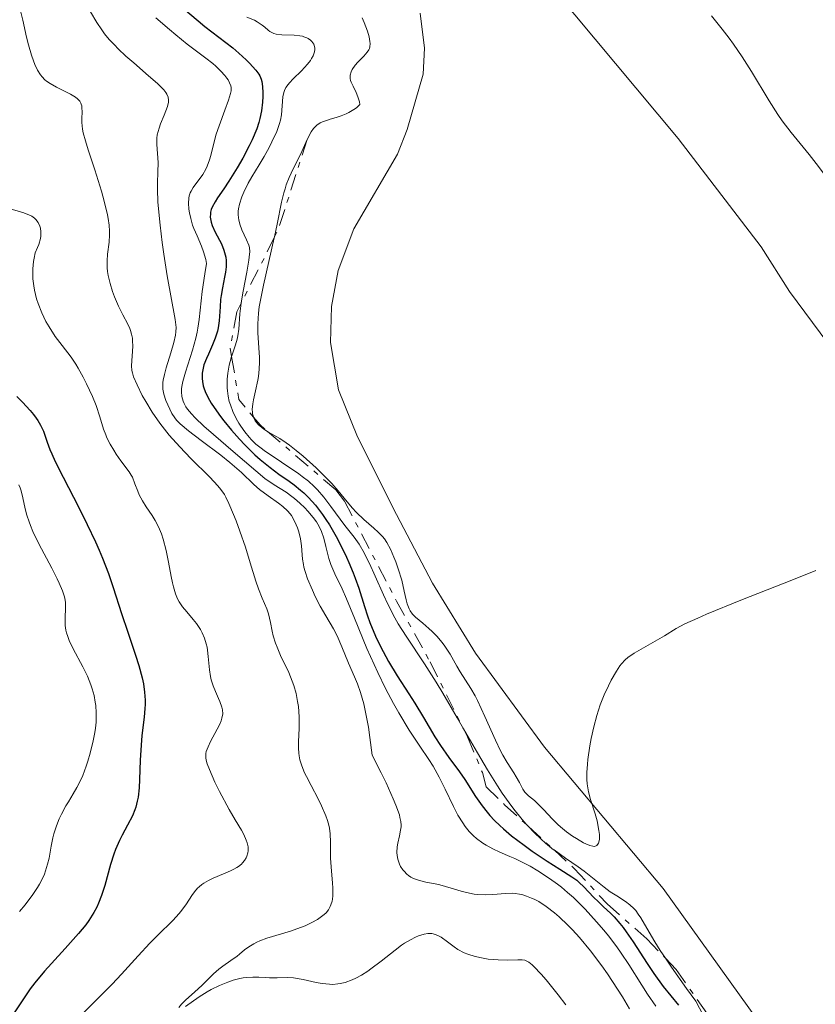
# Model space of a CAD drawing. Units: metres. Extents: x 628939 to 631599, y 4674098 to 4676460.
# Drawn here: x 630113 to 630188, y 4674637 to 4674730 of the extents above; entities that cross this region are included whole.
import ezdxf

# ---------------------------------------------------------------- set-up
doc = ezdxf.new("R2010")
doc.units = ezdxf.units.M
doc.header["$MEASUREMENT"] = 0
doc.linetypes.add('DGN Style 7', pattern=[3.4798438602180486, 1.565929737098122, -0.6959687720436097, 0.5219765790327072, -0.6959687720436097])
for name, color, linetype, lineweight in [('Curva de nivel directora', 30, 'Continuous', 30), ('Curva de nivel intermedia', 30, 'Continuous', 0), ('Escarpado', 30, 'DGN Style 7', 0), ('Línea de cambio de uso (parcela vista)', 92, 'Continuous', 0)]:
    doc.layers.add(name, color=color, linetype=linetype, lineweight=lineweight)

msp = doc.modelspace()

# ---------------------------------------------------------------- linework, layer by layer
at = {"layer": 'Curva de nivel directora', "color": 30, "linetype": 'Continuous', "lineweight": 30, "flags": 128}
for points, elevation in [([(630128.1099999989, 4674730.720000003), (630129.6800000002, 4674729.390000002), (630130.3099999983, 4674728.86), (630132.9300000002, 4674726.84), (630133.5000000001, 4674726.359999999), (630134.2099999987, 4674725.710000001), (630134.5300000005, 4674725.390000002), (630135.1200000006, 4674724.740000002), (630135.3899999988, 4674724.380000001), (630135.4899999994, 4674724.220000003), (630135.6300000002, 4674723.9), (630135.6999999996, 4674723.680000002), (630135.7599999999, 4674723.189999999), (630135.78, 4674722.590000001), (630135.78, 4674722.250000001), (630135.7499999988, 4674721.720000001), (630135.6599999993, 4674720.9), (630135.5099999995, 4674720.180000001), (630135.409999999, 4674719.800000001), (630135.1999999988, 4674719.2)], 475), ([(630135.1999999988, 4674719.2), (630134.7599999985, 4674718.150000001), (630134.4900000002, 4674717.61), (630133.8800000001, 4674716.430000001), (630133.3599999994, 4674715.529999999), (630132.5799999991, 4674714.250000001), (630132.0799999986, 4674713.520000001), (630131.5099999986, 4674712.690000001), (630131.2699999994, 4674712.32), (630130.99, 4674711.810000001), (630130.9000000006, 4674711.570000002), (630130.8400000002, 4674711.33), (630130.8200000002, 4674711.170000001), (630130.8099999989, 4674710.86), (630130.829999999, 4674710.710000001), (630130.8899999994, 4674710.400000002), (630130.99, 4674710.08), (630131.2899999997, 4674709.430000001), (630131.8599999995, 4674708.340000002), (630132.11, 4674707.74), (630132.2300000006, 4674707.310000001), (630132.2799999998, 4674707.09), (630132.32, 4674706.760000001), (630132.329999999, 4674706.41), (630132.32, 4674706.170000001), (630132.2599999995, 4674705.680000002), (630132.1700000003, 4674705.189999999), (630131.9600000001, 4674704.190000001), (630131.8300000004, 4674703.450000001), (630131.7900000003, 4674703.090000001), (630131.739999999, 4674702.4), (630131.6699999995, 4674701.060000001), (630131.5699999989, 4674700.410000001), (630131.4900000007, 4674700.090000001), (630131.2800000005, 4674699.440000001), (630131.0199999991, 4674698.79), (630130.6399999991, 4674697.930000001), (630130.449999999, 4674697.500000001), (630130.2199999989, 4674696.91), (630130.1299999994, 4674696.610000002), (630130.0499999991, 4674696.130000001), (630130.04, 4674695.609999999), (630130.0699999991, 4674695.33), (630130.1499999996, 4674694.939999999), (630130.2100000001, 4674694.730000001), (630130.3300000007, 4674694.4), (630130.5799999987, 4674693.870000001), (630130.9000000006, 4674693.289999999), (630131.1699999988, 4674692.890000002), (630131.77, 4674692.04), (630132.0999999987, 4674691.610000002), (630132.8200000006, 4674690.740000002), (630133.5699999994, 4674689.900000001), (630134.0700000002, 4674689.369999999), (630135.0400000003, 4674688.41), (630135.5399999986, 4674687.960000001), (630136.4599999995, 4674687.200000001), (630137.2799999998, 4674686.600000001), (630138.2599999988, 4674685.910000001), (630138.7300000006, 4674685.570000002), (630139.3399999985, 4674685.08), (630139.6400000001, 4674684.810000001), (630140.0899999995, 4674684.380000004), (630140.7499999988, 4674683.650000001), (630141.4100000004, 4674682.789999999), (630141.7399999991, 4674682.310000001), (630142.0699999998, 4674681.800000001), (630142.709999999, 4674680.689999999), (630143.3199999993, 4674679.520000001), (630143.6900000003, 4674678.740000002), (630143.9200000005, 4674678.230000001), (630144.3299999996, 4674677.260000001), (630144.5199999996, 4674676.750000002), (630144.8399999992, 4674675.810000001), (630145.3800000001, 4674674.090000002), (630145.6699999984, 4674673.210000001), (630145.9000000008, 4674672.59), (630146.4399999996, 4674671.300000002), (630146.9, 4674670.320000002), (630147.4000000008, 4674669.350000001), (630147.6599999999, 4674668.880000002), (630148.4600000002, 4674667.54), (630149.5699999989, 4674665.83), (630150.1299999999, 4674664.960000001), (630150.9599999991, 4674663.590000001), (630152.0399999986, 4674661.78), (630152.5700000006, 4674660.950000001), (630153.3599999996, 4674659.84), (630154.37, 4674658.470000003), (630154.8599999995, 4674657.75), (630155.8699999999, 4674656.150000002), (630156.489999999, 4674655.27), (630156.9699999995, 4674654.660000001), (630157.24, 4674654.350000001), (630157.6800000003, 4674653.880000001), (630158.1799999988, 4674653.4), (630158.5299999998, 4674653.080000001), (630159.2800000008, 4674652.439999999), (630160.4599999986, 4674651.529999999), (630161.2299999997, 4674650.970000001), (630162.6400000001, 4674650.020000001)], 475), ([(630112.5399999986, 4674693.930000001), (630113.0700000006, 4674693.390000002), (630113.7999999992, 4674692.59), (630114.11, 4674692.210000002), (630114.3699999992, 4674691.859999999), (630114.519999999, 4674691.640000002), (630114.7699999993, 4674691.220000002), (630115.0399999998, 4674690.640000001), (630115.3999999998, 4674689.600000001), (630115.6599999989, 4674688.900000002), (630115.8299999988, 4674688.5), (630116.1599999996, 4674687.78)], 450), ([(630116.1599999996, 4674687.78), (630116.9100000006, 4674686.300000003), (630118.3799999991, 4674683.45), (630119.1900000004, 4674681.820000002), (630119.9699999985, 4674680.189999999), (630120.3199999993, 4674679.4), (630120.6399999988, 4674678.640000001), (630121.190000001, 4674677.210000002), (630121.6400000004, 4674675.890000001), (630122.4299999992, 4674673.430000001), (630123.0199999993, 4674671.670000001), (630123.7599999993, 4674669.490000002), (630124.0599999987, 4674668.510000001), (630124.3699999994, 4674667.340000002), (630124.4900000001, 4674666.789999999), (630124.5999999996, 4674666.010000002), (630124.6499999987, 4674665.230000001), (630124.6499999987, 4674664.84), (630124.6299999988, 4674664.440000001), (630124.5599999994, 4674663.630000001), (630124.3600000005, 4674661.900000001), (630124.2699999989, 4674660.980000001), (630124.1900000006, 4674659.570000002), (630124.1199999991, 4674657.760000002), (630124.0799999988, 4674656.970000003), (630123.9899999994, 4674656.09), (630123.9200000003, 4674655.7), (630123.7799999993, 4674655.15), (630123.69, 4674654.880000004), (630123.4500000008, 4674654.33), (630122.979999999, 4674653.420000001), (630122.4800000007, 4674652.5), (630122.2300000003, 4674651.980000001), (630121.8700000005, 4674651.140000001), (630121.7099999995, 4674650.680000001), (630121.3999999989, 4674649.710000004), (630120.8400000001, 4674647.730000002), (630120.5400000005, 4674646.800000003), (630120.25, 4674646.060000001), (630120.0800000001, 4674645.7), (630119.8099999997, 4674645.190000001), (630119.329999999, 4674644.430000001), (630119.0399999986, 4674644.03), (630118.3700000001, 4674643.199999999), (630117.0899999995, 4674641.78), (630115.7999999997, 4674640.369999999), (630115.1600000004, 4674639.640000001), (630114.2399999995, 4674638.53), (630113.8099999982, 4674637.970000001), (630113.0300000003, 4674636.850000001), (630111.5899999987, 4674634.67)], 450), ([(630162.6400000001, 4674650.020000001), (630163.8400000005, 4674649.27), (630164.9699999993, 4674648.57), (630165.4400000009, 4674648.230000001), (630165.6699999989, 4674648.029999999), (630166.1200000005, 4674647.600000001), (630167.03, 4674646.640000002), (630167.4999999994, 4674646.180000001), (630167.9699999989, 4674645.730000001), (630168.6199999994, 4674645.119999999), (630168.9700000002, 4674644.770000001), (630169.52, 4674644.140000001), (630169.8199999996, 4674643.77), (630170.1199999991, 4674643.350000001), (630170.7599999984, 4674642.41), (630172.0899999982, 4674640.369999999), (630172.7299999997, 4674639.41), (630173.6199999994, 4674638.199999999), (630175.0599999989, 4674636.430000001)], 475)]:
    msp.add_lwpolyline(points, dxfattribs=dict(at, elevation=elevation))
at = {"layer": 'Curva de nivel intermedia', "color": 30, "linetype": 'Continuous', "lineweight": 0, "flags": 128}
for points, elevation in [([(630112.9000000006, 4674730.21), (630113.0999999996, 4674729.460000002), (630113.4600000017, 4674727.869999998), (630113.6400000005, 4674727.119999999), (630113.9199999999, 4674726.149999999), (630114.11, 4674725.609999998), (630114.2400000017, 4674725.289999999), (630114.500000001, 4674724.740000002), (630114.7800000005, 4674724.289999999), (630114.9400000013, 4674724.100000001), (630115.1900000017, 4674723.84), (630115.3400000016, 4674723.71), (630115.6800000012, 4674723.480000001), (630116.2900000014, 4674723.140000001), (630117.1800000012, 4674722.689999999), (630117.6000000013, 4674722.480000001), (630118.0700000006, 4674722.189999999), (630118.2600000007, 4674722.039999999), (630118.4800000018, 4674721.8), (630118.5900000016, 4674721.619999998), (630118.6300000016, 4674721.52), (630118.6699999997, 4674721.359999999), (630118.690000002, 4674721.189999999), (630118.700000001, 4674720.8), (630118.6800000009, 4674720.17), (630118.6800000009, 4674719.800000001), (630118.7400000012, 4674719.169999998), (630118.8100000005, 4674718.819999999), (630119.0099999994, 4674718.06), (630119.2799999999, 4674717.210000001), (630119.7000000001, 4674715.99), (630119.9200000013, 4674715.34), (630120.5300000015, 4674713.33), (630120.7999999998, 4674712.369999999), (630121.0999999995, 4674711.090000001), (630121.1700000009, 4674710.730000001), (630121.2600000004, 4674710.09), (630121.3000000005, 4674709.539999999), (630121.3000000005, 4674709.189999999), (630121.2500000013, 4674708.509999999), (630121.1100000005, 4674707.38), (630121.0700000003, 4674706.75), (630121.0800000015, 4674706.079999999), (630121.1100000005, 4674705.720000001), (630121.1700000009, 4674705.349999999), (630121.3400000008, 4674704.600000001), (630121.5799999998, 4674703.84), (630121.7600000009, 4674703.350000001), (630122.140000001, 4674702.449999999), (630122.5499999999, 4674701.619999998), (630123.0199999993, 4674700.739999999), (630123.2000000004, 4674700.349999999), (630123.2800000008, 4674700.17)], 460.0000000000001), ([(630119.49, 4674730.26), (630120.0900000012, 4674729.249999999), (630120.5700000018, 4674728.539999999), (630120.8300000011, 4674728.189999999), (630121.2699999993, 4674727.650000001), (630121.7600000009, 4674727.119999999), (630122.1100000018, 4674726.769999998), (630122.8300000017, 4674726.08), (630123.5800000003, 4674725.42), (630124.9800000018, 4674724.220000001), (630125.8400000001, 4674723.470000002), (630126.2500000015, 4674723.06), (630126.4200000013, 4674722.880000001), (630126.6100000013, 4674722.630000001), (630126.7099999996, 4674722.480000001), (630126.8300000003, 4674722.189999999), (630126.8700000006, 4674721.909999999), (630126.8600000016, 4674721.720000001), (630126.760000001, 4674721.320000002), (630126.4500000003, 4674720.500000001), (630126.1200000017, 4674719.67), (630125.9699999997, 4674719.249999999), (630125.8100000012, 4674718.619999998), (630125.7700000008, 4674718.310000001), (630125.7500000007, 4674717.720000001), (630125.8800000004, 4674716.02), (630125.8600000002, 4674715.109999999), (630125.8200000002, 4674714.099999999), (630125.8200000002, 4674713.470000001), (630125.8600000002, 4674712.32), (630125.9100000017, 4674711.640000001), (630126.0700000003, 4674710.109999999), (630126.2800000005, 4674708.46), (630126.4300000002, 4674707.36), (630126.7499999999, 4674705.319999999), (630127.5000000009, 4674701.189999999), (630127.5600000012, 4674700.679999999), (630127.5800000014, 4674700.449999999), (630127.5600000012, 4674700.02), (630127.520000001, 4674699.720000001), (630127.3600000001, 4674699.029999999), (630127.0800000007, 4674698.039999999), (630126.6500000015, 4674696.619999997), (630126.4800000016, 4674695.989999999), (630126.3699999999, 4674695.470000001), (630126.3400000008, 4674695.25), (630126.3200000008, 4674694.850000001), (630126.3400000008, 4674694.609999998), (630126.4400000013, 4674694.13), (630126.6300000015, 4674693.529999998), (630126.9800000001, 4674692.710000001), (630127.17, 4674692.330000001), (630127.4500000017, 4674691.899999999), (630127.6300000006, 4674691.680000001), (630127.9700000002, 4674691.329999999), (630128.7600000015, 4674690.679999999), (630129.9400000017, 4674689.779999998), (630131.8000000013, 4674688.390000001), (630132.6700000009, 4674687.689999999), (630133.7700000006, 4674686.73), (630134.9400000018, 4674685.619999998), (630135.4800000006, 4674685.149999999), (630136.2800000008, 4674684.53)], 465.0000000000001), ([(630125.6800000014, 4674729.679999998), (630126.9600000001, 4674728.569999999), (630127.55, 4674728.069999999), (630128.6299999997, 4674727.210000001), (630130.3799999999, 4674725.890000001), (630131.0599999994, 4674725.36), (630131.3400000009, 4674725.109999999), (630131.8200000015, 4674724.66), (630132.1900000003, 4674724.249999999), (630132.3800000002, 4674723.999999999), (630132.4899999998, 4674723.84), (630132.6399999995, 4674723.55), (630132.7500000013, 4674723.25), (630132.7800000004, 4674723.100000001), (630132.7800000004, 4674722.779999998), (630132.7400000001, 4674722.529999998), (630132.5500000002, 4674721.92), (630132.2000000015, 4674720.979999999), (630131.6400000004, 4674719.470000001), (630131.3800000012, 4674718.690000001), (630131.0900000005, 4674717.590000001), (630130.8700000015, 4674716.689999999), (630130.7500000009, 4674716.27), (630130.5300000019, 4674715.680000001), (630130.4000000021, 4674715.4), (630130.1000000003, 4674714.890000001), (630129.7800000008, 4674714.430000001), (630129.3700000017, 4674713.890000002), (630129.2000000018, 4674713.649999999), (630129.0000000007, 4674713.319999999), (630128.9200000003, 4674713.17), (630128.8200000019, 4674712.859999998), (630128.7800000017, 4674712.65), (630128.7600000015, 4674712.179999999), (630128.7999999997, 4674711.600000001), (630128.850000001, 4674711.27), (630128.9699999995, 4674710.720000001), (630129.1500000004, 4674710.109999999), (630129.2700000012, 4674709.79), (630129.5599999995, 4674709.09), (630129.9800000021, 4674708.109999998), (630130.1699999997, 4674707.600000001), (630130.4000000021, 4674706.849999998), (630130.4700000014, 4674706.48), (630130.2900000004, 4674705.519999999), (630130.0500000013, 4674703.849999999), (630129.7500000016, 4674701.180000001), (630129.6399999999, 4674700.390000001), (630129.5700000006, 4674700.009999999), (630129.440000001, 4674699.439999999), (630129.1300000004, 4674698.31), (630128.4599999997, 4674696.230000001), (630128.2100000017, 4674695.34), (630128.12, 4674694.87), (630128.1, 4674694.66), (630128.0900000011, 4674694.349999999), (630128.1300000012, 4674693.909999998), (630128.2499999997, 4674693.48), (630128.3400000012, 4674693.27), (630128.5200000001, 4674692.95), (630128.6699999999, 4674692.739999999), (630129.040000001, 4674692.279999999), (630129.3800000007, 4674691.91), (630130.200000001, 4674691.130000001), (630131.1300000009, 4674690.319999999), (630132.9900000005, 4674688.739999998), (630135.1100000016, 4674686.890000001), (630135.9800000011, 4674686.189999999), (630136.8399999995, 4674685.59), (630137.9800000016, 4674684.869999999), (630138.5200000004, 4674684.480000001), (630138.7800000019, 4674684.279999999), (630139.2900000014, 4674683.849999998), (630139.7600000009, 4674683.399999999), (630140.0400000003, 4674683.100000001), (630140.540000001, 4674682.5), (630140.8400000005, 4674682.08), (630140.9700000001, 4674681.869999997), (630141.2000000003, 4674681.45), (630141.320000001, 4674681.159999999), (630141.5300000011, 4674680.539999999), (630141.73, 4674679.76), (630142.0099999994, 4674678.630000001), (630142.2000000017, 4674678.05), (630142.5800000017, 4674677.179999999), (630143.27, 4674675.75), (630143.7000000015, 4674674.8), (630144.4400000013, 4674672.999999999), (630145.6200000015, 4674670.12), (630146.2899999998, 4674668.600000001), (630146.6400000007, 4674667.84), (630147.3800000006, 4674666.349999999), (630148.1400000006, 4674664.930000001), (630148.6400000012, 4674664.029999998), (630149.6200000002, 4674662.42), (630150.6300000006, 4674660.890000001), (630151.4599999997, 4674659.65), (630151.8600000021, 4674659.009999999)], 470), ([(630134.2700000012, 4674729.75), (630134.9800000021, 4674729.470000001), (630135.2600000014, 4674729.32), (630135.7100000007, 4674728.999999999), (630135.9600000011, 4674728.789999999), (630136.2699999996, 4674728.529999999), (630136.4300000004, 4674728.409999998), (630136.6800000007, 4674728.270000001), (630136.8200000017, 4674728.21), (630137.0499999997, 4674728.149999999), (630137.5700000003, 4674728.08), (630138.7300000006, 4674728.050000001), (630139.2700000014, 4674728), (630139.5199999994, 4674727.939999999), (630139.6700000014, 4674727.899999999), (630139.9500000009, 4674727.789999999), (630140.0700000015, 4674727.720000001), (630140.2900000006, 4674727.57), (630140.4100000013, 4674727.460000001), (630140.5900000001, 4674727.199999999), (630140.6700000007, 4674726.989999999), (630140.6900000006, 4674726.830000001), (630140.6900000006, 4674726.71), (630140.6600000015, 4674726.470000001), (630140.530000002, 4674726.100000001), (630140.3900000012, 4674725.840000001), (630140.2800000017, 4674725.659999999), (630140, 4674725.3), (630139.4300000002, 4674724.689999999), (630138.6400000011, 4674723.909999999), (630138.3100000002, 4674723.560000001), (630138.1700000016, 4674723.399999999), (630137.9600000015, 4674723.100000001), (630137.8200000008, 4674722.82), (630137.7500000015, 4674722.630000001), (630137.670000001, 4674722.220000001), (630137.5400000013, 4674720.529999999), (630137.4600000009, 4674720.029999999), (630137.3700000015, 4674719.699999998), (630137.0899999999, 4674718.949999999), (630136.6400000006, 4674717.98), (630136.3700000001, 4674717.430000001), (630135.9200000009, 4674716.600000001), (630135.4200000003, 4674715.789999999), (630134.7400000007, 4674714.680000001), (630134.4000000008, 4674714.079999999), (630133.9800000007, 4674713.23), (630133.7999999997, 4674712.779999998), (630133.5800000007, 4674712.099999999), (630133.4900000012, 4674711.66), (630133.4599999998, 4674711.439999999), (630133.4500000009, 4674711.119999999), (630133.4700000011, 4674710.8), (630133.5100000014, 4674710.599999999), (630133.6000000007, 4674710.199999998), (630133.7999999997, 4674709.649999999), (630134.2500000012, 4674708.720000002), (630134.4500000001, 4674708.220000001), (630134.5100000005, 4674707.98), (630134.5400000017, 4674707.579999999), (630134.5300000005, 4674707.349999999), (630134.4700000002, 4674706.789999999), (630134.26, 4674705.67), (630133.9100000013, 4674703.869999998), (630133.7599999994, 4674702.970000001), (630133.7343456066, 4674702.740942918)], 480), ([(630145.1800000012, 4674729.679999998), (630145.36, 4674729.249999999), (630145.6600000019, 4674728.429999999), (630145.8200000004, 4674727.890000001), (630145.9000000008, 4674727.45), (630145.920000001, 4674727.269999999), (630145.9000000008, 4674726.96), (630145.8499999995, 4674726.779999999), (630145.7900000013, 4674726.660000001), (630145.6500000006, 4674726.439999999), (630145.3100000008, 4674726.050000001), (630144.7600000009, 4674725.489999999), (630144.5000000016, 4674725.199999999), (630144.2300000011, 4674724.800000001), (630144.1300000006, 4674724.600000001), (630144.0400000013, 4674724.279999998), (630144.03, 4674724.059999999), (630144.0400000013, 4674723.949999999), (630144.0700000003, 4674723.779999999), (630144.1300000006, 4674723.609999999), (630144.3099999995, 4674723.239999998), (630144.6100000012, 4674722.619999999), (630144.7600000009, 4674722.230000001), (630144.9000000019, 4674721.759999999), (630144.9599999998, 4674721.490000002), (630144.6300000013, 4674721.189999999), (630144.3899999999, 4674721.02), (630143.9200000005, 4674720.730000001), (630143.6700000003, 4674720.609999998), (630143.1900000018, 4674720.42), (630142.7200000002, 4674720.259999999), (630142.1500000004, 4674720.099999999), (630141.890000001, 4674720.029999999), (630141.4100000004, 4674719.850000001), (630141.2100000015, 4674719.759999999), (630140.8700000017, 4674719.539999999), (630140.6799999995, 4674719.359999998), (630140.57, 4674719.230000001), (630140.350000001, 4674718.909999999), (630139.9800000021, 4674718.199999998)], 485.0000000000001), ([(630192.7600000014, 4674708.300000001), (630191.6500000006, 4674710.390000001), (630191.0500000016, 4674711.430000001), (630190.1300000006, 4674712.960000002), (630189.2000000008, 4674714.390000001), (630188.7400000005, 4674715.050000002), (630188.2900000011, 4674715.659999999), (630187.4000000015, 4674716.770000001), (630185.7000000007, 4674718.849999999), (630184.8600000001, 4674719.949999998), (630184.4500000011, 4674720.55), (630183.6300000007, 4674721.84), (630181.9500000001, 4674724.609999998), (630181.0600000003, 4674725.999999999), (630180.2500000012, 4674727.199999999), (630179.8300000009, 4674727.779999998), (630179.1800000005, 4674728.63), (630178.1600000013, 4674729.869999998)], 485.0000000000001), ([(630139.9800000021, 4674718.199999998), (630139.4600000014, 4674717.060000001), (630139.1799999997, 4674716.449999998), (630138.8800000001, 4674715.850000001), (630138.4700000011, 4674715.029999999), (630138.2800000012, 4674714.600000001), (630138.0000000017, 4674713.909999999), (630137.880000001, 4674713.539999999), (630137.7600000004, 4674713.149999999), (630137.5500000003, 4674712.289999999), (630137.13, 4674710.199999998), (630136.877675317, 4674709.003794084)], 485), ([(630111.5799999997, 4674711.75), (630113.2000000002, 4674711.260000001), (630113.7400000012, 4674711.06), (630113.9500000012, 4674710.949999999), (630114.2199999995, 4674710.749999999), (630114.3400000001, 4674710.63), (630114.5400000013, 4674710.34), (630114.7000000001, 4674710.009999999), (630114.7600000004, 4674709.820000002), (630114.8099999997, 4674709.470000001), (630114.7900000017, 4674709.060000001), (630114.7600000004, 4674708.830000001), (630114.6100000006, 4674708.289999997), (630114.500000001, 4674707.99), (630114.2700000008, 4674707.499999999)], 455), ([(630136.877675317, 4674709.003794084), (630136.8600000017, 4674708.92), (630135.8300000014, 4674704.439999999), (630135.5499999998, 4674703.029999998), (630135.4400000002, 4674702.38)], 485.0000000000001), ([(630114.2700000008, 4674707.499999999), (630114.1700000003, 4674706.989999999), (630114.120000001, 4674706.66), (630114.0600000008, 4674705.99), (630114.0499999997, 4674705.659999999), (630114.0600000008, 4674705.02), (630114.13, 4674704.380000001), (630114.2000000017, 4674703.96), (630114.3899999993, 4674703.140000001), (630114.5400000013, 4674702.689999999), (630114.89, 4674701.819999999), (630115.29, 4674701.01), (630115.5800000007, 4674700.5), (630116.1700000007, 4674699.600000001), (630116.8100000002, 4674698.75), (630117.6600000015, 4674697.65), (630118.0999999997, 4674696.98), (630118.3400000011, 4674696.59), (630118.8100000005, 4674695.739999999), (630119.1200000012, 4674695.130000002), (630119.6900000012, 4674693.909999998), (630120.030000001, 4674693.06), (630120.3799999997, 4674692.009999999), (630120.7199999993, 4674690.849999999), (630120.9299999995, 4674690.300000001), (630121.0500000002, 4674690.009999998), (630121.3499999996, 4674689.430000001), (630121.6900000017, 4674688.849999999), (630121.9199999997, 4674688.49), (630122.36, 4674687.849999999), (630123.1500000012, 4674686.820000002), (630123.3500000001, 4674686.49), (630123.4500000008, 4674686.309999999), (630123.7000000011, 4674685.659999998), (630123.9600000003, 4674684.99), (630124.1100000001, 4674684.630000001), (630124.4000000008, 4674684.069999999), (630124.7600000005, 4674683.499999999), (630125.3200000017, 4674682.67), (630125.61, 4674682.199999998), (630125.8899999993, 4674681.680000001), (630126.0200000012, 4674681.4), (630126.2000000001, 4674680.939999998), (630126.3699999999, 4674680.449999998), (630126.6400000004, 4674679.390000002), (630126.8700000006, 4674678.289999999), (630127.1200000009, 4674676.91), (630127.2400000016, 4674676.310000001), (630127.3300000011, 4674675.929999999), (630127.520000001, 4674675.29), (630127.72, 4674674.8), (630127.8600000008, 4674674.529999999), (630128.1800000004, 4674674.069999999), (630128.5899999995, 4674673.570000002), (630129.2000000018, 4674672.86), (630129.5000000015, 4674672.470000001), (630129.8800000013, 4674671.899999999), (630130.0500000013, 4674671.590000001), (630130.2700000004, 4674671.09), (630130.4400000002, 4674670.550000001), (630130.5099999994, 4674670.259999998), (630130.5600000009, 4674669.970000001), (630130.6300000001, 4674669.349999999), (630130.7300000007, 4674668.09), (630130.8300000012, 4674667.470000001), (630130.9000000006, 4674667.17), (630131.0900000005, 4674666.59), (630131.3099999997, 4674666.060000001), (630131.6000000002, 4674665.41), (630131.7300000021, 4674665.119999999), (630131.9199999998, 4674664.59), (630131.9800000002, 4674664.34), (630132.0000000002, 4674663.949999998), (630131.9199999998, 4674663.529999998), (630131.8400000016, 4674663.289999999), (630131.740000001, 4674663.039999999), (630131.4700000006, 4674662.489999998), (630130.8500000014, 4674661.349999999), (630130.600000001, 4674660.84), (630130.4400000002, 4674660.399999999), (630130.4000000021, 4674660.189999999), (630130.3799999999, 4674659.920000001), (630130.4000000021, 4674659.769999999), (630130.4600000002, 4674659.46), (630130.5300000019, 4674659.23), (630130.7300000007, 4674658.689999999), (630131.2600000005, 4674657.509999999), (630131.6900000018, 4674656.619999999), (630132.5900000003, 4674654.920000001), (630133.1700000016, 4674653.939999999), (630133.7599999994, 4674652.970000002), (630133.9900000019, 4674652.560000001), (630134.2199999999, 4674652.029999998), (630134.3099999992, 4674651.769999999), (630134.3800000009, 4674651.390000002), (630134.3899999997, 4674651.009999999), (630134.3700000017, 4674650.83), (630134.2800000003, 4674650.499999999), (630134.2000000019, 4674650.339999998), (630134.0600000012, 4674650.099999999), (630133.86, 4674649.869999999)], 455), ([(630133.7343456066, 4674702.740942918), (630133.6200000008, 4674701.720000001), (630133.5000000001, 4674700.279999999), (630133.4100000008, 4674699.650000001), (630133.3500000003, 4674699.349999999), (630133.2000000007, 4674698.8), (630132.8499999996, 4674697.76), (630132.8274850296, 4674697.686826349)], 480), ([(630135.4400000002, 4674702.38), (630135.3700000009, 4674701.800000001), (630135.2999999995, 4674700.789999999), (630135.2999999995, 4674699.949999998), (630135.4100000013, 4674698.52), (630135.4600000004, 4674697.619999999), (630135.4600000004, 4674697.17), (630135.4400000002, 4674696.49), (630135.3700000009, 4674695.810000001), (630135.3200000017, 4674695.470000001), (630135.1000000006, 4674694.470000001), (630134.9000000015, 4674693.619999998), (630134.8300000001, 4674693.220000001), (630134.7800000008, 4674692.680000001), (630134.7899999998, 4674692.439999998), (630134.8099999999, 4674692.279999999), (630134.8900000004, 4674692), (630134.8972007487, 4674691.979837907)], 485.0000000000001), ([(630123.2800000008, 4674700.17), (630123.3800000015, 4674699.800000001), (630123.4500000008, 4674699.439999999), (630123.4800000021, 4674699.189999999), (630123.490000001, 4674698.660000001), (630123.3800000015, 4674696.819999999), (630123.4000000015, 4674696.390000001), (630123.4500000008, 4674696.169999998), (630123.5700000015, 4674695.789999999), (630123.9, 4674695.02), (630124.3899999995, 4674694.029999999), (630124.7200000003, 4674693.439999999), (630125.3100000004, 4674692.449999999), (630126.0500000003, 4674691.390000001), (630126.4800000016, 4674690.84), (630126.940000002, 4674690.279999998), (630127.9400000012, 4674689.159999999), (630128.9699999995, 4674688.079999999), (630130.770000001, 4674686.289999999), (630131.5399999998, 4674685.470000001), (630131.8200000015, 4674685.140000001), (630132.15, 4674684.659999999), (630132.2999999998, 4674684.409999999), (630132.5800000015, 4674683.819999999), (630133.0199999996, 4674682.779999999), (630133.2600000009, 4674682.179999999), (630133.6200000008, 4674681.210000001), (630134.1399999994, 4674679.689999999), (630134.5900000009, 4674678.220000001), (630135.1100000016, 4674676.480000001), (630135.3600000021, 4674675.75), (630135.7300000008, 4674674.859999998), (630136.1700000011, 4674673.880000002), (630136.3299999998, 4674673.390000001), (630136.5100000009, 4674672.580000001), (630136.6600000006, 4674671.760000001), (630136.7600000012, 4674671.32), (630136.9800000002, 4674670.609999999), (630137.120000001, 4674670.24), (630137.4600000009, 4674669.46), (630138.2300000021, 4674667.84), (630138.5600000005, 4674667.04), (630138.7000000014, 4674666.640000001), (630138.9200000004, 4674665.869999998), (630139.0700000002, 4674665.119999999), (630139.1399999994, 4674664.63), (630139.1999999998, 4674663.67), (630139.1999999998, 4674662.609999999), (630139.1600000019, 4674661.3), (630139.1600000019, 4674660.71), (630139.1900000009, 4674660.220000001), (630139.22, 4674659.980000001), (630139.2900000014, 4674659.619999999), (630139.4600000014, 4674659.039999997), (630139.7300000018, 4674658.390000001), (630139.9000000017, 4674658.019999999), (630140.3399999997, 4674657.17), (630141.0000000015, 4674655.92), (630141.320000001, 4674655.27), (630141.7400000012, 4674654.310000001), (630141.9000000021, 4674653.859999998), (630142.0099999994, 4674653.419999998), (630142.070000002, 4674653.140000002), (630142.1400000014, 4674652.609999999), (630142.1700000004, 4674651.840000001), (630142.1600000014, 4674650.84), (630142.1600000014, 4674650.32), (630142.2599999999, 4674649.08), (630142.3700000015, 4674647.980000001), (630142.4000000006, 4674647.470000001), (630142.4000000006, 4674646.76), (630142.3600000005, 4674646.449999999), (630142.3200000002, 4674646.25), (630142.2100000007, 4674645.899999999), (630142.1400000014, 4674645.74), (630141.9700000014, 4674645.439999999), (630141.7600000014, 4674645.170000001), (630141.5900000016, 4674645.01), (630141.2100000015, 4674644.699999999), (630140.9600000011, 4674644.539999999), (630140.4100000013, 4674644.23), (630139.7899999999, 4674643.939999999), (630139.3400000007, 4674643.76), (630138.3799999995, 4674643.420000001), (630136.1599999999, 4674642.75), (630135.5000000006, 4674642.509999999), (630135.2000000011, 4674642.380000001), (630134.9300000007, 4674642.24), (630134.4600000012, 4674641.949999999), (630134.0600000012, 4674641.65), (630133.5800000007, 4674641.25), (630133.3400000014, 4674641.060000001), (630132.7699999993, 4674640.650000001), (630132.0000000002, 4674640.119999999), (630131.6300000015, 4674639.84), (630131.1100000007, 4674639.380000002), (630130.4100000011, 4674638.680000001), (630130.0199999999, 4674638.3), (630129.3600000006, 4674637.699999998), (630128.4800000021, 4674636.9), (630128.110000001, 4674636.539999999)], 460.0000000000001), ([(630132.8274850296, 4674697.686826349), (630132.690000001, 4674697.239999999), (630132.5999999995, 4674696.880000002), (630132.4699999997, 4674696.130000001), (630132.4200000005, 4674695.560000001), (630132.4100000015, 4674694.999999999), (630132.4200000005, 4674694.729999999), (630132.4299999995, 4674694.460000001), (630132.5000000009, 4674693.940000001), (630132.6100000006, 4674693.449999998), (630132.7100000011, 4674693.130000001), (630132.9400000013, 4674692.51), (630133.2699999999, 4674691.83), (630133.5200000004, 4674691.4), (630133.7000000012, 4674691.119999999), (630134.0800000012, 4674690.58), (630134.4900000002, 4674690.070000002), (630134.7200000006, 4674689.82), (630135.1200000006, 4674689.430000001), (630135.6200000013, 4674689.029999999), (630135.9100000019, 4674688.810000001), (630139.1799999997, 4674686.62), (630139.5100000005, 4674686.380000001), (630140.1000000006, 4674685.909999999), (630140.6200000015, 4674685.429999999)], 480), ([(630134.8972007487, 4674691.979837907), (630134.9400000018, 4674691.859999999), (630135.0700000015, 4674691.619999997), (630135.2400000013, 4674691.390000001), (630135.3799999999, 4674691.249999999), (630135.6900000006, 4674690.980000001), (630135.8800000006, 4674690.84), (630136.2260211543, 4674690.624697951)], 485.0000000000001), ([(630136.2260211543, 4674690.624697951), (630136.3299999998, 4674690.560000001), (630137.3800000004, 4674689.949999998), (630137.9800000016, 4674689.559999999), (630138.29, 4674689.329999999), (630138.9299999994, 4674688.83), (630139.5799999998, 4674688.289999999), (630140.8100000013, 4674687.179999999), (630141.8399999996, 4674686.170000001), (630142.2900000011, 4674685.71), (630142.9000000014, 4674685.02), (630143.4600000001, 4674684.329999999), (630144.22, 4674683.41), (630144.6400000004, 4674682.949999999), (630145.3300000009, 4674682.289999999), (630146.2699999998, 4674681.480000001), (630146.6699999998, 4674681.119999999), (630147.1000000011, 4674680.689999999), (630147.2700000011, 4674680.470000001), (630147.5100000004, 4674680.130000001), (630147.85, 4674679.489999999), (630148.1699999997, 4674678.740000002), (630148.3399999995, 4674678.32), (630148.5800000009, 4674677.63), (630148.9000000005, 4674676.57), (630149.1399999997, 4674675.539999999), (630149.3299999996, 4674674.710000001), (630149.4300000002, 4674674.34), (630149.6000000001, 4674673.869999998), (630149.7000000007, 4674673.680000001), (630149.9300000009, 4674673.350000001), (630150.2100000003, 4674673.07), (630150.9099999999, 4674672.5), (630151.4800000021, 4674672.009999999), (630151.7800000017, 4674671.720000001), (630152.24, 4674671.239999999), (630152.6900000013, 4674670.720000001), (630152.9000000015, 4674670.439999999), (630153.1000000006, 4674670.16), (630153.4700000014, 4674669.59), (630154.1200000019, 4674668.449999998), (630154.4400000017, 4674667.92), (630155.4400000006, 4674666.349999999), (630155.8400000008, 4674665.640000001), (630156.0599999998, 4674665.220000001), (630156.7700000006, 4674663.689999999), (630157.7800000008, 4674661.449999999), (630158.2500000002, 4674660.470000001), (630158.4600000004, 4674660.05), (630158.8600000005, 4674659.349999999)], 485.0000000000001), ([(630112.7400000021, 4674685.59), (630112.8499999993, 4674685.300000001), (630112.9400000009, 4674684.999999999), (630113.0999999996, 4674684.34), (630113.3299999998, 4674683.31), (630113.4900000007, 4674682.720000001), (630113.7000000009, 4674682.069999999), (630113.8300000007, 4674681.73), (630114.0600000008, 4674681.180000001), (630114.6100000006, 4674680.02), (630115.8300000011, 4674677.699999999), (630116.3499999996, 4674676.710000001), (630116.5500000007, 4674676.289999999), (630116.8500000002, 4674675.58), (630117.0300000013, 4674675.01), (630117.0900000016, 4674674.670000001), (630117.1200000007, 4674674.46), (630117.1299999997, 4674674.020000001), (630117.0900000016, 4674672.92), (630117.1100000017, 4674672.289999999), (630117.1800000012, 4674671.850000001), (630117.2300000002, 4674671.609999998), (630117.3399999997, 4674671.250000001), (630117.4800000006, 4674670.869999998), (630117.8499999995, 4674670.079999999), (630118.7600000014, 4674668.380000001), (630119.2000000017, 4674667.5), (630119.5200000014, 4674666.7), (630119.6599999999, 4674666.3), (630119.8299999997, 4674665.689999999), (630119.9500000004, 4674665.05), (630119.9900000007, 4674664.730000001), (630120.0399999998, 4674664.050000001), (630120.0399999998, 4674663.699999998), (630120.0199999998, 4674663.15), (630119.9600000017, 4674662.59), (630119.9100000003, 4674662.199999998), (630119.7600000005, 4674661.409999999), (630119.480000001, 4674660.24), (630119.2500000009, 4674659.480000001), (630119.100000001, 4674659.009999999), (630118.7700000004, 4674658.139999999), (630118.5900000016, 4674657.720000001), (630118.2200000006, 4674656.99), (630117.8700000017, 4674656.38), (630117.4100000013, 4674655.640000001), (630117.1800000012, 4674655.27), (630116.7499999997, 4674654.470000002), (630116.5400000019, 4674654.04), (630116.2700000014, 4674653.359999998), (630116.0400000011, 4674652.63), (630115.9400000006, 4674652.249999999), (630115.7900000007, 4674651.46), (630115.5800000007, 4674650.329999999), (630115.440000002, 4674649.739999999), (630115.2499999999, 4674649.130000002), (630115.1400000004, 4674648.82), (630114.9300000002, 4674648.349999999), (630114.670000001, 4674647.869999998), (630114.480000001, 4674647.539999997), (630114.0499999997, 4674646.890000001), (630113.3099999997, 4674645.91), (630112.7900000013, 4674645.279999998)], 445), ([(630140.6200000015, 4674685.429999999), (630140.940000001, 4674685.109999998), (630141.54, 4674684.409999999), (630142.2100000007, 4674683.54), (630143.1000000002, 4674682.319999999), (630143.5400000005, 4674681.74), (630144.41, 4674680.619999998), (630144.8700000005, 4674679.960000001), (630145.3399999999, 4674679.159999998), (630145.5900000002, 4674678.689999999), (630145.8499999995, 4674678.159999999), (630146.3900000004, 4674676.949999998), (630147.1799999995, 4674675.189999999), (630147.5900000007, 4674674.3), (630148.2400000012, 4674673.03), (630148.5800000009, 4674672.439999999), (630149.3099999997, 4674671.289999999), (630151.0700000009, 4674668.680000001), (630152.1600000017, 4674666.939999999), (630152.7800000008, 4674665.899999999), (630154.1300000009, 4674663.579999999), (630154.7287449336, 4674662.54467022)], 480), ([(630136.2800000008, 4674684.53), (630137.2500000007, 4674683.84), (630137.6599999998, 4674683.54), (630138.1200000002, 4674683.119999999), (630138.3500000006, 4674682.849999999), (630138.4900000013, 4674682.67), (630138.7200000016, 4674682.259999999), (630138.9400000006, 4674681.789999999), (630139.05, 4674681.529999998), (630139.1900000009, 4674681.13), (630139.3400000007, 4674680.490000002), (630139.4300000002, 4674679.829999999), (630139.4900000005, 4674678.970000001), (630139.5300000006, 4674678.56), (630139.610000001, 4674678.039999999), (630139.6600000003, 4674677.789999999), (630139.7699999998, 4674677.390000001), (630140, 4674676.710000001), (630140.4600000004, 4674675.63), (630140.74, 4674675.029999998), (630141.2100000015, 4674674.119999998), (630141.7400000012, 4674673.210000001), (630142.4600000009, 4674671.98), (630142.8000000007, 4674671.32), (630143.2600000012, 4674670.27), (630143.8700000013, 4674668.749999999), (630144.2100000011, 4674667.960000001), (630144.5500000009, 4674667.209999999), (630144.7400000008, 4674666.77), (630145.0200000004, 4674665.96), (630145.3100000008, 4674664.9), (630145.4600000005, 4674664.259999999), (630145.7500000012, 4674662.679999999), (630145.9000000008, 4674661.720000001), (630146.1199999999, 4674660.059999999), (630146.9600000004, 4674658.369999999), (630147.4200000009, 4674657.429999999), (630148.1100000015, 4674655.91), (630148.3500000007, 4674655.32), (630148.6800000014, 4674654.399999999), (630148.7400000019, 4674654.16), (630148.8300000012, 4674653.77), (630148.8500000013, 4674653.449999999), (630148.8500000013, 4674653.28), (630148.7999999999, 4674652.96), (630148.6900000004, 4674652.439999999), (630148.5300000017, 4674651.74), (630148.4700000014, 4674651.38), (630148.4400000002, 4674650.850000001), (630148.4600000002, 4674650.58), (630148.5300000017, 4674650.220000001), (630148.6900000004, 4674649.76), (630148.7999999999, 4674649.539999999), (630149.01, 4674649.220000001), (630149.1200000017, 4674649.08), (630149.39, 4674648.81), (630149.5300000008, 4674648.689999999), (630149.77, 4674648.529999998), (630150.0200000004, 4674648.4), (630150.2000000014, 4674648.329999999), (630150.5700000002, 4674648.21), (630151.1800000004, 4674648.060000001), (630152.060000001, 4674647.890000001), (630152.5100000004, 4674647.789999999), (630153.570000002, 4674647.49), (630154.530000001, 4674647.199999998), (630155.0200000005, 4674647.07), (630155.7500000013, 4674646.930000001), (630156.1100000012, 4674646.890000001), (630156.8300000009, 4674646.859999998), (630157.5100000005, 4674646.890000001), (630158.7100000007, 4674646.980000001), (630159.3299999998, 4674646.999999999), (630159.6200000005, 4674646.99), (630160.0300000017, 4674646.930000001), (630160.2400000019, 4674646.880000001), (630160.7000000001, 4674646.739999999), (630161.1700000018, 4674646.55), (630161.4300000009, 4674646.429999999), (630161.8500000011, 4674646.21), (630162.5500000007, 4674645.759999999), (630163.3399999997, 4674645.159999999), (630163.7700000012, 4674644.779999999), (630164.5900000016, 4674643.999999999), (630165.0300000019, 4674643.55), (630165.7000000002, 4674642.810000001), (630166.7500000007, 4674641.55), (630167.8200000012, 4674640.139999999), (630168.36, 4674639.380000002), (630169.300000001, 4674637.96), (630169.7600000014, 4674637.220000001), (630170.4299999997, 4674636.09)], 465.0000000000001), ([(630158.8600000005, 4674659.349999999), (630159.4900000008, 4674658.369999999), (630159.7300000022, 4674657.989999999), (630160.0200000005, 4674657.46), (630160.3500000013, 4674656.829999999), (630160.5300000003, 4674656.560000001), (630160.6399999997, 4674656.449999999), (630160.880000001, 4674656.220000002), (630161.450000001, 4674655.759999999), (630161.7800000019, 4674655.460000001), (630162.3099999994, 4674654.9), (630163.150000002, 4674653.99), (630163.6399999993, 4674653.51), (630163.9099999998, 4674653.28), (630164.4700000008, 4674652.819999999), (630165.0499999997, 4674652.41), (630165.4200000007, 4674652.16), (630166.0900000012, 4674651.769999999), (630166.3100000003, 4674651.659999999), (630166.6700000003, 4674651.51), (630166.9600000008, 4674651.439999998), (630167.1100000006, 4674651.429999999), (630167.3400000008, 4674651.51), (630167.5100000006, 4674651.730000001), (630167.570000001, 4674651.939999999), (630167.6000000001, 4674652.12), (630167.5900000011, 4674652.560000001), (630167.5399999997, 4674652.940000001), (630167.3699999999, 4674653.83), (630167.1799999998, 4674654.519999998), (630166.7300000006, 4674655.859999999), (630166.5400000005, 4674656.59), (630166.430000001, 4674657.33), (630166.4100000008, 4674657.739999999), (630166.4100000008, 4674658.419999998), (630166.4500000011, 4674659.21), (630166.5000000005, 4674659.640000002), (630166.6800000013, 4674660.929999999), (630166.810000001, 4674661.630000001), (630167.0500000002, 4674662.71), (630167.3300000018, 4674663.779999998), (630167.4900000005, 4674664.3), (630167.6700000016, 4674664.8), (630168.0400000004, 4674665.75), (630168.4299999992, 4674666.609999998), (630168.6900000008, 4674667.119999998), (630169.1900000015, 4674667.980000001), (630169.52, 4674668.479999999), (630169.680000001, 4674668.680000001), (630170.0200000008, 4674669.039999999), (630170.2700000011, 4674669.259999999), (630170.8800000013, 4674669.680000001), (630173.72, 4674671.329999999), (630174.8399999999, 4674672.009999999), (630175.6600000003, 4674672.439999999), (630176.8700000015, 4674672.999999999), (630177.6900000018, 4674673.350000001), (630180.9400000018, 4674674.680000001), (630185.9100000006, 4674676.650000001), (630188.0300000019, 4674677.5)], 485.0000000000001), ([(630154.7287449336, 4674662.54467022), (630156.0500000009, 4674660.260000001), (630157.0099999999, 4674658.650000001), (630157.9500000008, 4674657.149999999), (630158.4100000013, 4674656.470000001), (630159.0700000006, 4674655.529999998), (630159.4900000008, 4674654.960000001), (630160.290000001, 4674653.960000002), (630160.670000001, 4674653.529999998), (630160.8809890087, 4674653.30744995)], 480), ([(630151.8600000021, 4674659.009999999), (630152.440000001, 4674657.980000001), (630153.0100000009, 4674656.82), (630153.8, 4674655.189999999), (630154.2200000002, 4674654.390000001), (630154.6699999995, 4674653.65), (630154.9100000008, 4674653.310000001), (630155.2800000019, 4674652.83), (630155.690000001, 4674652.42), (630155.9700000006, 4674652.17), (630156.5600000005, 4674651.74), (630156.8800000001, 4674651.55), (630157.5199999993, 4674651.21), (630158.1900000023, 4674650.899999999), (630159.1199999999, 4674650.49), (630159.5900000014, 4674650.279999998), (630160.5500000003, 4674649.819999999), (630161.0300000008, 4674649.560000001), (630161.7700000008, 4674649.130000002), (630162.8800000015, 4674648.409999999), (630163.6300000004, 4674647.859999999), (630164.0000000015, 4674647.569999999), (630164.5700000013, 4674647.089999998), (630165.1300000001, 4674646.59), (630166.25, 4674645.49), (630167.3200000006, 4674644.31), (630168.0000000001, 4674643.51), (630168.4299999992, 4674642.980000001), (630169.2300000017, 4674641.930000001), (630169.6299999995, 4674641.359999999), (630170.3600000005, 4674640.269999999), (630171.5800000009, 4674638.310000001), (630172.1200000017, 4674637.460000002), (630172.9000000019, 4674636.33)], 470), ([(630160.8809890087, 4674653.30744995), (630161.4000000019, 4674652.759999999), (630162.0700000002, 4674652.109999998), (630162.4800000016, 4674651.749999999), (630163.2600000015, 4674651.119999998), (630163.3007122388, 4674651.090291069)], 480), ([(630163.3007122388, 4674651.090291069), (630164.3700000002, 4674650.31), (630165.5900000005, 4674649.489999999), (630166.1400000005, 4674649.100000001), (630166.9400000006, 4674648.460000001), (630168.0300000014, 4674647.569999999), (630168.6100000005, 4674647.150000001), (630169.2200000006, 4674646.749999999), (630170.0499999998, 4674646.21), (630170.4500000001, 4674645.91), (630170.8299999998, 4674645.56), (630171.0100000009, 4674645.359999998), (630171.2600000012, 4674645.039999999), (630171.5000000005, 4674644.679999999), (630172.0599999992, 4674643.710000001), (630172.8100000003, 4674642.430000001), (630173.3400000001, 4674641.59), (630173.8203098826, 4674640.867247986)], 480), ([(630133.86, 4674649.869999999), (630133.7500000005, 4674649.76), (630133.4700000011, 4674649.539999999), (630133.3100000002, 4674649.429999999), (630133.0399999997, 4674649.279999998), (630132.7400000001, 4674649.130000002), (630132.0700000018, 4674648.84), (630131.0999999995, 4674648.430000001), (630130.6400000014, 4674648.21), (630130.2200000011, 4674647.970000002), (630130.0199999999, 4674647.83), (630129.7699999996, 4674647.619999998), (630129.610000001, 4674647.470000001), (630129.3300000015, 4674647.140000001), (630129.0800000011, 4674646.789999999), (630128.5800000007, 4674646.02), (630128.1400000001, 4674645.41), (630127.8800000009, 4674645.09), (630127.2700000008, 4674644.429999999), (630125.8500000013, 4674643.039999999), (630125.1100000015, 4674642.289999999), (630124.0000000006, 4674641.100000001), (630122.4200000003, 4674639.359999999), (630121.5300000008, 4674638.42), (630118.5199999999, 4674635.4)], 455), ([(630128.4800000021, 4674636.310000001), (630129.7600000007, 4674637.220000001), (630130.5099999994, 4674637.689999999), (630130.9000000006, 4674637.910000001), (630131.6800000007, 4674638.289999999), (630132.4600000008, 4674638.609999998), (630132.9700000003, 4674638.779999998), (630133.6100000018, 4674638.939999999), (630133.9200000003, 4674638.999999999), (630134.24, 4674639.050000001), (630134.8400000012, 4674639.09), (630135.3900000011, 4674639.08), (630136.0700000006, 4674639.039999999), (630136.4000000014, 4674639.02), (630137.120000001, 4674639.029999998), (630138.1300000015, 4674639.039999999), (630138.6800000012, 4674638.999999999), (630139.5799999998, 4674638.850000001), (630140.8100000013, 4674638.59), (630141.3900000004, 4674638.480000001), (630142.0800000011, 4674638.409999999), (630142.4000000006, 4674638.4), (630142.860000001, 4674638.439999999), (630143.0900000012, 4674638.480000001), (630143.5600000008, 4674638.59), (630144.2100000011, 4674638.82), (630144.5599999998, 4674638.98), (630145.1100000018, 4674639.27), (630145.6900000008, 4674639.640000001), (630145.9900000002, 4674639.849999999), (630146.9600000004, 4674640.600000001), (630148.2700000004, 4674641.640000002), (630148.8899999993, 4674642.100000001), (630149.1799999999, 4674642.300000001), (630149.7200000008, 4674642.619999998), (630150.2000000014, 4674642.859999999), (630150.5000000009, 4674642.980000001), (630151.0400000019, 4674643.140000001), (630151.3700000005, 4674643.189999998), (630151.5200000001, 4674643.199999999), (630151.7500000005, 4674643.189999998), (630152.0900000001, 4674643.109999999), (630152.4299999998, 4674642.96), (630152.6199999999, 4674642.849999998), (630153.2200000011, 4674642.399999999), (630153.8499999992, 4674641.930000001), (630154.2100000012, 4674641.699999999), (630154.8100000003, 4674641.38), (630155.1400000011, 4674641.239999999), (630155.8499999996, 4674641.02), (630156.5899999995, 4674640.859999998), (630157.0800000012, 4674640.779999998), (630158.010000001, 4674640.699999998), (630158.9000000008, 4674640.689999999), (630159.8700000008, 4674640.720000001), (630160.290000001, 4674640.699999998), (630160.5400000013, 4674640.67), (630160.670000001, 4674640.62), (630160.9200000013, 4674640.49), (630161.2200000008, 4674640.249999999), (630161.4000000019, 4674640.09), (630162.0900000003, 4674639.359999999), (630162.5400000019, 4674638.840000001), (630163.7000000018, 4674637.41), (630164.4200000016, 4674636.480000001)], 460.0000000000001), ([(630173.8203098826, 4674640.867247986), (630174.3900000005, 4674640.01), (630175.820000001, 4674638), (630176.7100000007, 4674636.810000001), (630177.7000000008, 4674634.88)], 480), ([(630128.110000001, 4674636.539999999), (630127.8300000017, 4674636.220000001)], 460.0000000000001)]:
    msp.add_lwpolyline(points, dxfattribs=dict(at, elevation=elevation))
at = {"layer": 'Escarpado', "color": 30, "linetype": 'DGN Style 7', "lineweight": 0, "extrusion": (-0.4784896771241882, 0.1361562721195754, 0.8674728228873168), "elevation": 335399.1696635779, "flags": 128}
msp.add_lwpolyline([(-4668691.318842241, -583862.6955982408), (-4668682.605001065, -583863.037317379), (-4668681.62469128, -583863.2339063892)], dxfattribs=at)
at = {"layer": 'Escarpado', "color": 30, "linetype": 'DGN Style 7', "lineweight": 0, "extrusion": (0.8677869527784335, -0.443161104107778, 0.224842256690098), "elevation": -1524715.209123371, "flags": 128}
msp.add_lwpolyline([(4449841.031048655, 352328.4279083335), (4449838.8734637, 352328.2101322144), (4449834.023807486, 352328.2101322144)], dxfattribs=at)
at = {"layer": 'Escarpado', "color": 30, "linetype": 'DGN Style 7', "lineweight": 0, "elevation": 486.2700000000042, "flags": 128}
msp.add_lwpolyline([(630132.8274850296, 4674697.686826349), (630133.5100000014, 4674693.649999999), (630134.8972007487, 4674691.979837907)], dxfattribs=at)
at = {"layer": 'Escarpado', "color": 30, "linetype": 'DGN Style 7', "lineweight": 0, "extrusion": (-0.0870062345325757, -0.07226550888845844, 0.9935832181440841), "elevation": -392161.5097613034, "flags": 128}
msp.add_lwpolyline([(-3193451.2419562, 3449332.376996988), (-3193450.267207108, 3449332.376996988), (-3193449.350470816, 3449332.534375045)], dxfattribs=at)
at = {"layer": 'Escarpado', "color": 30, "linetype": 'DGN Style 7', "lineweight": 0, "extrusion": (0.0781637078812902, -0.07162032289889449, 0.9943646032105662), "elevation": -285061.9782326986, "flags": 128}
msp.add_lwpolyline([(3872312.385010699, 2678324.658752786), (3872312.3850107, 2678321.358255244)], dxfattribs=at)
at = {"layer": 'Escarpado', "color": 30, "linetype": 'DGN Style 7', "lineweight": 0}
for points in [[(630133.7343456066, 4674702.740942918, 486.5000000000001), (630133.3100000002, 4674701.910000001, 486.5000000000001), (630132.690000001, 4674698.5, 486.2700000000042), (630132.8274850296, 4674697.686826349, 486.2700000000042)], [(630136.2260211543, 4674690.624697951, 486.2878000000055), (630142.6700000011, 4674685.100000001, 486.4499999999972), (630143.4900000015, 4674684.039999999, 486.5000000000001), (630148.4199999999, 4674674.599999999, 486.029999999999), (630151.5800000007, 4674668.859999999, 485.3099999999978), (630154.7287449336, 4674662.54467022, 485.3099999999978)], [(630154.7287449336, 4674662.54467022, 485.3099999999978), (630155.1100000021, 4674661.779999998, 485.3099999999978), (630156.5300000014, 4674658.4, 485.3099999999978), (630156.8900000014, 4674657.039999999, 485.5500000000029), (630158.6300000002, 4674655.37, 485.5500000000029), (630160.8809890087, 4674653.30744995, 485.2244999999967)], [(630163.3007122388, 4674651.090291069, 484.8745999999956), (630165.2000000017, 4674649.349999998, 484.6000000000058), (630168.3200000019, 4674646, 484.1199999999955), (630172.0700000004, 4674642.699999998, 484.1600000000035), (630173.8203098826, 4674640.867247986, 484.0078000000067)], [(630173.8203098826, 4674640.867247986, 484.0078000000067), (630174.8300000008, 4674639.810000001, 483.9199999999983), (630179.7400000015, 4674632.81, 483.25), (630183.0800000009, 4674627.019999999, 482.9299999999931), (630184.3500000006, 4674624.49, 482.9299999999931), (630186.4800000006, 4674619.42, 482.4499999999971), (630186.8700000017, 4674616.699999999, 482.2100000000065), (630186.540000001, 4674616.02, 482.2100000000065), (630185.5300000006, 4674615.659999999, 481.9700000000013), (630184.7156169746, 4674615.122199887, 481.9700000000013)]]:
    msp.add_polyline3d(points, dxfattribs=at)
at = {"layer": 'Línea de cambio de uso (parcela vista)', "color": 92, "linetype": 'Continuous', "lineweight": 0}
for points in [[(630161.25, 4674734.789999999, 489.0099999999948), (630175.0300000003, 4674718.300000001, 487.7599999999948), (630182.8700000001, 4674708.050000001, 486.5899999999965), (630185.5499999998, 4674703.850000001, 486.1100000000006), (630193.5099999999, 4674693.09, 485.6600000000035), (630200.1299999999, 4674684.52, 484.8099999999977), (630203.9400000004, 4674680.67, 484.5099999999948), (630207.9500000002, 4674675.289999999, 484.1699999999983), (630212.9800000006, 4674669.76, 483.320000000007), (630219.7699999996, 4674660.470000001, 482.6399999999995), (630223.9800000006, 4674653.779999999, 482.3699999999953), (630226.9699999997, 4674648.380000001, 482.1999999999971), (630232.0300000003, 4674639.77, 481.4100000000035), (630236.7800000003, 4674633.199999999, 481)], [(630142.1699999999, 4674699.01, 487.2200000000012), (630142.2800000003, 4674702.42, 487.2400000000052), (630142.9100000003, 4674705.83, 487.3500000000058), (630144.3700000001, 4674709.77, 487.5399999999936), (630148.5, 4674716.82, 487.2400000000052), (630149.4299999997, 4674719.130000001, 487.2299999999959), (630150.9299999997, 4674724.350000001, 488.0500000000029), (630151.0700000003, 4674726.83, 488.4400000000023), (630150.6600000003, 4674730.130000001, 488.9199999999983)], [(630184.3499999996, 4674632.5, 483.570000000007), (630173.6100000005, 4674647.449999999, 484.4900000000052), (630162.4000000004, 4674660.810000001, 485.5099999999948), (630155.8700000001, 4674669.680000001, 486.1399999999995), (630151.8200000003, 4674676.279999999, 486.1600000000035), (630148.4100000003, 4674682.779999999, 486.3800000000047), (630144.7199999997, 4674690.100000001, 486.7599999999948), (630142.9400000004, 4674694.560000001, 486.9100000000035), (630142.1699999999, 4674699.01, 487.2200000000012)]]:
    msp.add_polyline3d(points, dxfattribs=at)

doc.saveas('drawing.dxf')
